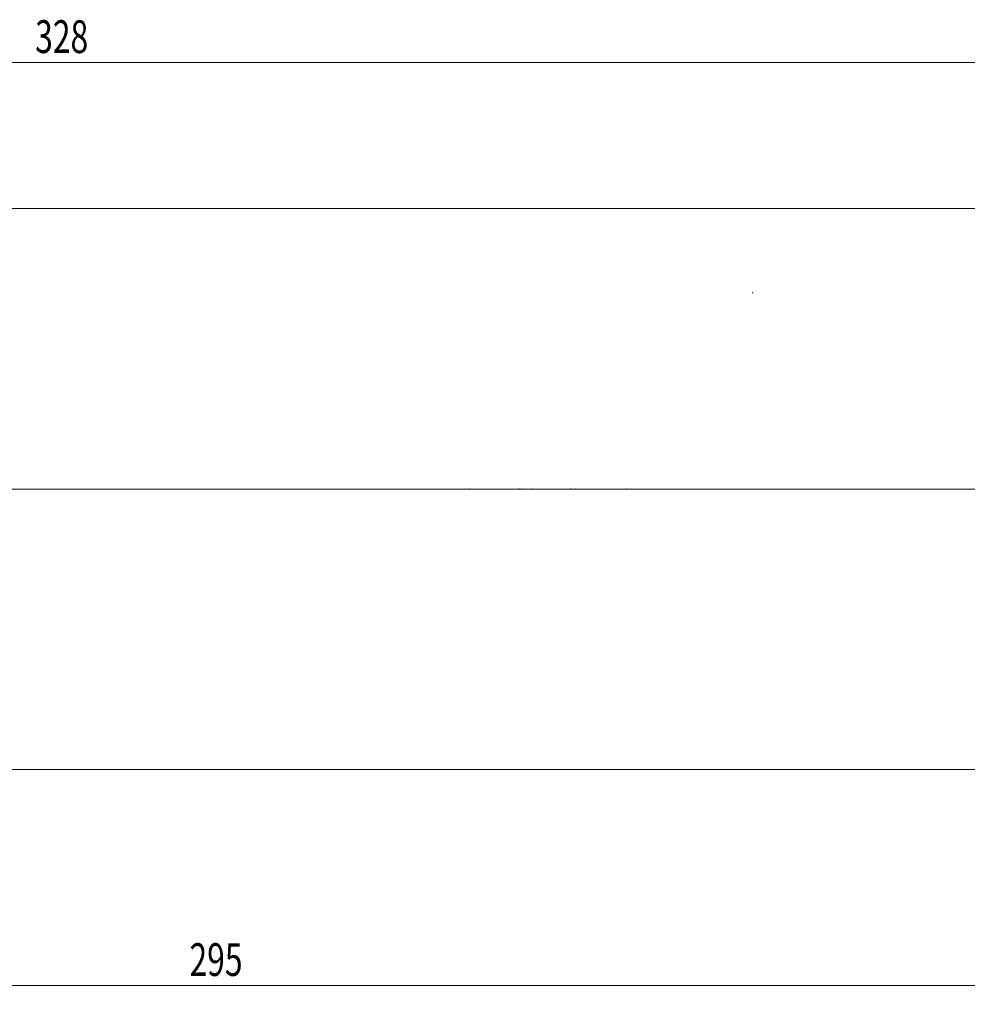
# Model space of a CAD drawing. Units: millimetres. Extents: x -61 to 362, y -66 to 50.
# Drawn here: x 159 to 260, y -55 to 50 of the extents above; entities that cross this region are included whole.
import ezdxf

# ---------------------------------------------------------------- set-up
doc = ezdxf.new("R2010")
doc.units = ezdxf.units.MM
doc.linetypes.add('CENTER', pattern=[47.5, 22, -8.5, 8.5, -8.5])
for name, color, linetype in [('1', 4, 'Continuous'), ('2', 7, 'Continuous'), ('SK2', 7, 'Continuous'), ('SK4', 2, 'CENTER')]:
    doc.layers.add(name, color=color, linetype=linetype)
doc.styles.add('iso_b_vert', font='simplex.shx')
doc.dimstyles.get("Standard").update_dxf_attribs({"dimtxt": 0.18, "dimasz": 0.18, "dimexe": 0.18, "dimexo": 0.0625, "dimgap": 0.09, "dimtad": 1, "dimzin": 0, "dimdsep": 52, "dimtxsty": 'Standard', "dimcen": 0.09, "dimadec": 0, "dimazin": 0, "dimtfac": 1, "dimtdec": 4, "dimtofl": 0, "dimtmove": 0, "dimatfit": 3, "dimfxl": 1, "dimtolj": 1, "dimtzin": 0, "dimarcsym": 0})

# ---------------------------------------------------------------- blocks, each defined once
blk = doc.blocks.new('_U0')
at = {"layer": 'SK2', "lineweight": 13}
for p, q in [((328, 28.4125), (328, -55.1)), ((33, -31.5875), (33, -55.1)), ((33, -53.1), (328, -53.1))]:
    blk.add_line(p, q, dxfattribs=at)
at = {"layer": 'SK2', "lineweight": 18}
for points in [[(33, -53.1), (36.499998, -52.639216), (36.500002, -53.560784)], [(328, -53.1), (324.500002, -53.560784), (324.499998, -52.639216)]]:
    blk.add_solid(points, dxfattribs=at)
at = {"layer": 'SK2', "lineweight": 18, "insert": (177.287301, -52.067366), "char_height": 3.5, "attachment_point": 7, "line_spacing_factor": 1.084337, "style": 'iso_b_vert'}
blk.add_mtext('\\W0.7138;295', dxfattribs=at)

msp = doc.modelspace()

# ---------------------------------------------------------------- linework, layer by layer
at = {"layer": '1', "lineweight": 18}
for p, q in [((323.8, 30), (33, 30)), ((33, -30), (323.8, -30))]:
    msp.add_line(p, q, dxfattribs=at)
at = {"layer": '1', "lineweight": 13, "ltscale": 0.05}
msp.add_line((330.3, 0), (-6.5, 0), dxfattribs=at)
at = {"layer": '2', "lineweight": 18}
for p in [(237.5, 21), (237.5, 21), (207.2, 0), (207.2, 0), (212.6, 0), (212.85, 0), (214, 0), (218, 0), (218.5, 0), (218.5, 0), (218.5, 0), (224, 0)]:
    msp.add_point(p, dxfattribs=at)
at = {"layer": 'SK2', "lineweight": 18}
msp.add_line((0, 45.6), (328, 45.6), dxfattribs=at)
at = {"layer": 'SK4', "lineweight": 18, "ltscale": 0.05}
msp.add_line((4, 0), (324, 0), dxfattribs=at)

# ---------------------------------------------------------------- texts
at = {"layer": 'SK2', "lineweight": 18, "insert": (160.787, 46.633), "char_height": 3.5, "attachment_point": 7, "line_spacing_factor": 1.084337, "style": 'iso_b_vert'}
msp.add_mtext('\\W0.7138;328', dxfattribs=at)

# ---------------------------------------------------------------- dimensions: what is measured, and where the dimension line sits
at = {"layer": 'SK2', "lineweight": 18}
dim = msp.add_linear_dim(base=(328, -53.1), p1=(33, -30), p2=(328, 30), dimstyle='Standard', override={"dimtxt": 3.5, "dimasz": 3.5, "dimexe": 2, "dimexo": 1.5875, "dimgap": 1.75, "dimtad": 1, "dimtih": 1, "dimtoh": 0, "dimdec": 2, "dimlfac": 1, "dimzin": 8, "dimdsep": 46, "dimlunit": 2, "dimpost": '<>', "dimtxsty": 'iso_b_vert', "dimsah": 1, "dimse1": 0, "dimse2": 0, "dimsd1": 0, "dimsd2": 0, "dimclrd": 2, "dimclre": 2, "dimclrt": 2, "dimtol": 0, "dimtm": -0.1, "dimtfac": 1, "dimtdec": 2, "dimtofl": 1, "dimtmove": 0, "dimtzin": 8, "dimlwd": 13, "dimlwe": 13}, dxfattribs=at)
dim.commit()
dim.dimension.update_dxf_attribs({"geometry": '_U0', "text_midpoint": (180.5, -53.1)})

doc.saveas('drawing.dxf')
